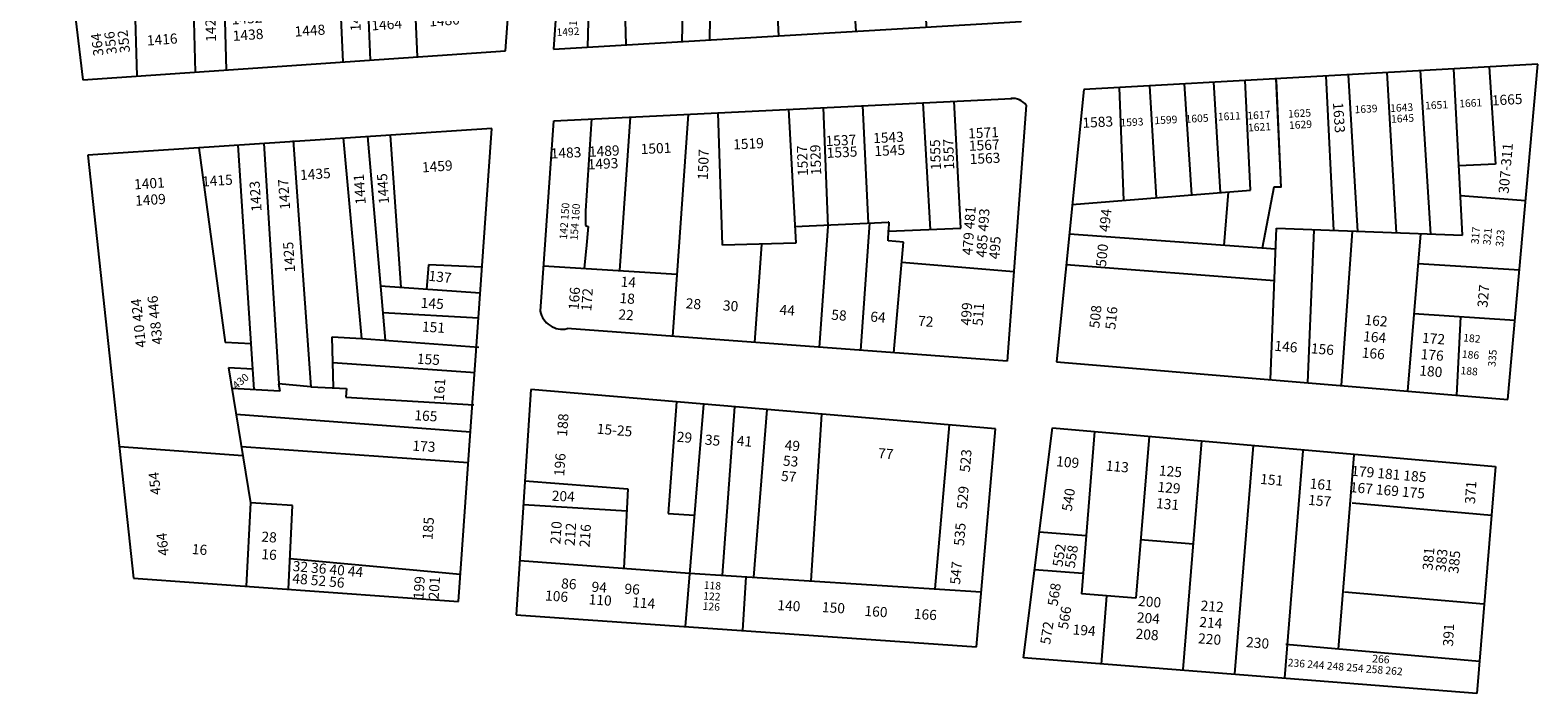
# Model space of a CAD drawing. Units: centimetres. Extents: x -77.4 to -38.3, y -20.7 to 20.8.
# Drawn here: x -54.1 to -49.5, y 2.8 to 4.8 of the extents above; entities that cross this region are included whole.
import ezdxf

# ---------------------------------------------------------------- set-up
doc = ezdxf.new("R2010")
doc.units = ezdxf.units.CM
doc.header["$MEASUREMENT"] = 0
for name, color, linetype in [('LANCAMENTO', 230, 'Continuous'), ('LOTES', 222, 'Continuous'), ('QUARTEIRAO', 172, 'Continuous')]:
    doc.layers.add(name, color=color, linetype=linetype)
doc.styles.add('ROMANS', font='ROMANS', dxfattribs={"height": 2})

# ---------------------------------------------------------------- blocks, each defined once
blk = doc.blocks.new('6c')
at = {"layer": 'LOTES'}
for p, q in [((29.13, -6.79), (27.46, -28.8)), ((34.43, -7.23), (30.81, -51.1)), ((38.17, -40.96), (40.59, -7.75)), ((46.94, -8.29), (44.28, -41.35)), ((57.68, -9.19), (55.6, -42.08)), ((82.87, -11.31), (80.05, -43.64)), ((-0.81, -22.38), (19.5, -23.9)), ((19.5, -23.9), (18.69, -39.59)), ((-1.11, -27), (19.27, -28.25)), ((27.46, -28.8), (32.62, -29.15)), ((-1.84, -38.07), (31.68, -40.56)), ((31.68, -40.55), (89.24, -44.22)), ((42.77, -41.26), (42.1, -51.88))]:
    blk.add_line(p, q, dxfattribs=at)
at = {"layer": 'QUARTEIRAO'}
for p, q in [((0.37, -4.37), (-2.54, -48.79)), ((92.03, -12.08), (0.37, -4.37)), ((88.3, -55.08), (92.03, -12.08)), ((-2.54, -48.79), (88.3, -55.08))]:
    blk.add_line(p, q, dxfattribs=at)
at = {"layer": 'LANCAMENTO', "style": 'ROMANS'}
for s, height, rotation, p in [('188', 2, 86.1053, (7.5, -13.67)), ('15-25', 2, 355.1662, (13.31, -13.04)), ('29', 2, 355.1662, (29.09, -14.63)), ('35', 2, 355.1662, (34.63, -15.2)), ('41', 2, 355.1662, (40.93, -15.39)), ('49', 2, 355.1662, (50.37, -16.28)), ('196', 2, 86.1053, (6.93, -21.5)), ('53', 2, 355.1662, (50.04, -19.33)), ('77', 2, 355.1662, (68.81, -17.87)), ('523', 2, 85.0479, (86.96, -20.73)), ('57', 2, 355.1662, (49.66, -22.35)), ('529', 2, 85.0479, (86.39, -27.99)), ('204', 2, 357.2758, (4.45, -26.27)), ('210', 2, 86.1053, (6.17, -34.91)), ('212', 2, 86.1053, (9, -35.23)), ('216', 2, 86.1053, (11.93, -35.5)), ('535', 2, 85.0479, (85.81, -35.24)), ('547', 2, 85.0479, (85.05, -42.87)), ('86', 2, 355.9175, (6.28, -43.55)), ('106', 2, 355.9175, (3.11, -45.93)), ('94', 2, 355.9175, (12.28, -44.21)), ('96', 2, 355.9175, (18.77, -44.59)), ('122', 1.5, 356.258, (34.33, -45.76)), ('118', 1.5, 356.258, (34.44, -43.62)), ('110', 2, 355.9175, (11.71, -46.69)), ('114', 2, 355.9175, (20.3, -47.26)), ('126', 1.5, 356.258, (34.23, -47.78)), ('140', 2, 356.258, (48.95, -47.83)), ('150', 2, 356.258, (57.74, -48.22)), ('160', 2, 356.258, (66.14, -48.98)), ('166', 2, 356.258, (75.88, -49.55))]:
    blk.add_text(s, height=height, rotation=rotation, dxfattribs=at).set_placement(p)
blk = doc.blocks.new('7c')
at = {"layer": 'LOTES'}
for p, q in [((67.73, -25.91), (66.66, -2.76)), ((79.98, -27.16), (78.51, -2.18)), ((85.95, -26.92), (84.64, -1.88)), ((13.08, -5.37), (11.88, -23.5)), ((20.73, -5), (18.6, -35.28)), ((32.18, -4.44), (29.1, -48.27)), ((38.95, -30.25), (38.11, -4.15)), ((51.99, -3.47), (53.39, -29.91)), ((58.78, -3.14), (59.72, -26.59)), ((11.88, -23.5), (11.88, -26.38)), ((11.88, -26.38), (12.47, -26.56)), ((12.47, -26.56), (12.03, -30.98)), ((53.22, -26.61), (71.76, -25.71)), ((59.72, -26.59), (58.01, -50.41)), ((67.96, -25.9), (66.18, -51.02)), ((71.76, -25.71), (71.61, -25.72)), ((71.76, -25.71), (71.67, -27.33)), ((71.61, -29.4), (71.67, -27.33)), ((74.69, -29.69), (71.61, -29.4)), ((71.67, -27.51), (85.95, -26.92)), ((72.76, -51.5), (74.69, -29.69)), ((12.04, -30.9), (11.66, -34.84)), ((53.39, -29.91), (38.95, -30.25)), ((45.34, -49.47), (46.73, -30.06)), ((3.64, -34.34), (29.96, -36)), ((96.44, -35.56), (74.34, -33.66))]:
    blk.add_line(p, q, dxfattribs=at)
at = {"layer": 'QUARTEIRAO'}
for p, q in [((5.69, -5.73), (96.01, -1.33)), ((98.86, -2.68), (95.14, -53.16)), ((3, -43.31), (5.69, -5.73)), ((95.14, -53.16), (8.29, -46.73))]:
    blk.add_line(p, q, dxfattribs=at)
for centre, radius, start, end in [((96.1, -4.83), 3.5, 37.9813, 94.1705), ((7.32, -42.43), 4.41, 191.4724, 282.6873)]:
    blk.add_arc(centre, radius, start, end, dxfattribs=at)
at = {"layer": 'LANCAMENTO', "style": 'ROMANS'}
for s, height, rotation, p in [('1537', 2, 2.7867, (59.33, -10.75)), ('1543', 2, 2.7867, (68.71, -10.17)), ('1571', 2, 2.7867, (87.45, -9.25)), ('1483', 2, 2.7867, (5.09, -13.2)), ('1489', 2, 2.7867, (12.63, -12.85)), ('1501', 2, 2.7867, (22.84, -12.33)), ('1507', 2, 87.7861, (36.04, -17.46)), ('1519', 2, 2.7867, (41.09, -11.41)), ('1527', 2, 92.0396, (55.83, -16.61)), ('1529', 2, 92.0396, (58.44, -16.44)), ('1535', 2, 2.7867, (59.55, -13.08)), ('1545', 2, 2.7867, (68.96, -12.73)), ('1555', 2, 92, (82.06, -15.44)), ('1557', 2, 92, (84.68, -15.33)), ('1567', 2, 2.7867, (87.61, -11.69)), ('1493', 2, 2.7867, (12.39, -15.35)), ('1563', 2, 2.7867, (87.76, -14.3)), ('142 150', 1.5, 86, (8.25, -29.21)), ('154 160', 1.5, 86, (10.35, -29.37)), ('479 481', 2, 86, (88.25, -32.32)), ('485 493', 2, 86, (90.98, -32.78)), ('495', 2, 86, (93.54, -33.12)), ('166', 2, 86, (10.55, -43.13)), ('14', 2, 356.1317, (18.79, -38.44)), ('172', 2, 86, (13.05, -43.35)), ('18', 2, 356.1317, (18.57, -41.67)), ('28', 2, 355.6187, (31.63, -42.71)), ('30', 2, 355.6187, (38.96, -43.12)), ('22', 2, 356.1317, (18.35, -44.9)), ('44', 2, 355.6187, (50.14, -43.97)), ('58', 2, 355.6187, (60.35, -44.95)), ('64', 2, 355.6187, (68.05, -45.33)), ('72', 2, 355.6187, (77.47, -46.17)), ('499', 2, 86, (87.92, -46.16)), ('511', 2, 86, (90.27, -46.23))]:
    blk.add_text(s, height=height, rotation=rotation, dxfattribs=at).set_placement(p)
blk = doc.blocks.new('8c')
at = {"layer": 'LOTES'}
for p, q in [((46.36, 118.88), (45.93, 113.88)), ((55.25, 118.37), (54.76, 109.58)), ((62.89, 117.94), (60.47, 90.3)), ((54.76, 109.58), (8.38, 113.09)), ((45.93, 113.88), (54.95, 113.03)), ((62.44, 112.88), (103.42, 109.86)), ((7.54, 100.39), (53.73, 96.98)), ((7.22, 95.57), (53.55, 92.16)), ((53.73, 96.98), (53.36, 86.68)), ((53.59, 93.25), (60.68, 92.7)), ((53.36, 86.68), (6.81, 89.36)), ((60.47, 90.3), (101.18, 87.11)), ((6.2, 80.12), (52.76, 77.28)), ((84.1, 71.08), (84.85, 80.17)), ((84.85, 80.17), (100.39, 79.11)), ((52.76, 77.28), (52.5, 73.44)), ((52.5, 73.44), (84.1, 71.08)), ((65.28, 72.49), (65.02, 69.61)), ((51.98, 66.85), (5.52, 69.71)), ((52.24, 70.49), (51.1, 54.47)), ((99.23, 67.26), (52.24, 70.49)), ((51.48, 59.7), (5.08, 63.06)), ((4.73, 57.77), (97.64, 51.17)), ((57.44, 54.02), (60.53, 3.6)), ((97.46, 49.26), (57.55, 52.17)), ((3.63, 41.09), (40.55, 36.96)), ((37.65, 37.29), (37.94, 18.76)), ((40.55, 36.96), (40.57, 35.27)), ((40.57, 35.27), (58.65, 34.34)), ((43.65, 35.11), (45.31, 2.7)), ((2.93, 30.48), (37.8, 27.75)), ((95.57, 30.04), (73.46, 31.85)), ((73.46, 31.85), (74.44, 4.42)), ((37.94, 18.76), (2.34, 21.47)), ((7.71, 0.48), (8.14, 21.03)), ((14.66, 20.53), (15.15, 0.92)), ((26.27, 1.58), (26.78, 19.61)), ((31.95, 19.21), (31.71, 1.9))]:
    blk.add_line(p, q, dxfattribs=at)
at = {"layer": 'QUARTEIRAO'}
for p, q in [((8.9, 121), (0.93, 0.08)), ((103.98, 115.61), (8.9, 121)), ((93.16, 5.52), (103.98, 115.61)), ((0.93, 0.08), (93.16, 5.52))]:
    blk.add_line(p, q, dxfattribs=at)
at = {"layer": 'LANCAMENTO', "style": 'ROMANS'}
for s, height, rotation, p in [('4', 2, 86.2032, (16.29, 115.16)), ('41-45', 1.5, 356.6848, (46.61, 114.75)), ('49', 2, 356.6848, (56.96, 112.47)), ('55', 2, 356.4602, (65.89, 113.5)), ('-', 2, 356.4602, (70.07, 113.22)), ('71', 2, 356.4602, (73, 113.22)), ('-', 2, 356.4602, (77.05, 112.8)), ('73', 2, 356.4602, (79.84, 112.8)), ('-', 2, 356.4602, (84.02, 112.25)), ('81', 2, 356.4602, (86.81, 112.25)), ('89', 2, 356.4602, (94.34, 111.97)), ('H', 2, 60.7528, (58.95, 107.84)), ('-', 2, 356.4602, (91, 111.97)), ('10-18', 2, 86.2032, (15.19, 101.2)), ('C', 2, 45.7528, (57.45, 106.07)), ('E', 2, 15.7528, (50.32, 102.05)), ('L', 2, 20.7528, (52.24, 102.52)), ('B', 2, 25.7528, (54.18, 103.52)), ('A', 2, 35.7528, (56.06, 104.62)), ('20', 2, 86.2032, (18.42, 100.99)), ('GALERIA', 2, 358.9505, (34.08, 101.51)), ('S', 2, 10.7528, (48.26, 101.71)), ('24', 2, 86.2032, (14.7, 95.82)), ('355', 2, 84.156, (96.28, 96.43)), ('30', 2, 86.2032, (14.45, 90.19)), ('32', 2, 86.2032, (17.55, 89.98)), ('38', 2, 86.2032, (13.96, 81.99)), ('371', 2, 84.156, (94.69, 80.88)), ('44', 2, 86.2032, (13.47, 72.19)), ('383', 2, 84.156, (87.34, 71.46)), ('379', 2, 84.156, (90.56, 71.13)), ('375', 2, 84.156, (93.78, 70.8)), ('54', 2, 85.474, (12.98, 64.24)), ('62', 2, 85.474, (12.37, 57.75)), ('391', 2, 84.332, (85.87, 57.14)), ('395', 2, 84.332, (89.09, 56.82)), ('399', 2, 84.332, (92.32, 56.5)), ('405', 1.5, 354.332, (88.47, 50.21)), ('78-66', 2, 86.1598, (11.39, 43.18)), ('76-72', 2, 86.1598, (14.62, 42.97)), ('411', 2, 84.332, (90.53, 37.31)), ('M', 2, 45, (72.28, 37.25)), ('A', 2, 30, (74.28, 38.58)), ('L', 2, 10, (76.4, 39.14)), ('86', 2, 86.006, (10.9, 33.15)), ('88', 2, 86.006, (14.13, 32.92)), ('90', 2, 86.006, (17.36, 32.69)), ('A', 2, 55, (68.73, 34.36)), ('R', 2, 75, (67.06, 31.03)), ('I', 2, 65, (68.06, 33.25)), ('E', 2, 80, (66.62, 29.25)), ('GAL', 2, 90.4515, (66.51, 23.92)), ('94', 2, 86.006, (10.29, 23.6)), ('433', 2, 84.332, (85.41, 20.78)), ('423', 2, 84.332, (88.63, 20.46)), ('108-104-100', 1.5, 86.0965, (5.48, 4.56)), ('1528', 2, 3.4008, (34.91, 14.42)), ('1572', 2, 3.4008, (78.84, 13.63)), ('1538', 2, 3.4008, (35.1, 11.19)), ('1560', 2, 3.4008, (63.58, 9.64)), ('1578', 2, 3.4008, (79.03, 10.4)), ('1512', 2, 3.4008, (16.54, 6.83)), ('1524', 1.5, 3.4008, (26.09, 7.44)), ('1534', 2, 3.4008, (35.3, 7.95)), ('1546', 2, 3.4008, (48.51, 8.54)), ('1504', 2, 3.4008, (7.84, 6.22)), ('1492', 1.5, 3.4008, (1.54, 2.64))]:
    blk.add_text(s, height=height, rotation=rotation, dxfattribs=at).set_placement(p)
blk.add_text('CON', height=2, dxfattribs=at).set_placement((78.62, 39.25))
blk = doc.blocks.new('5c')
at = {"layer": 'LOTES'}
for p, q in [((37.45, 98.5), (40.95, 49.92)), ((51.01, 59.44), (47.42, 99.03)), ((52.16, 99.26), (55.63, 59.12)), ((56.6, 99.55), (58.71, 69.51)), ((18.88, 97.04), (24.06, 58.69)), ((29.78, 49.37), (26.6, 97.6)), ((31.69, 98.01), (34.62, 50.51)), ((64.16, 74), (63.8, 69.15)), ((74.73, 73.54), (64.16, 74)), ((74.37, 68.4), (54.71, 69.79)), ((74.02, 63.46), (55.16, 64.5)), ((45.45, 49.73), (45.16, 59.81)), ((45.16, 59.81), (51.01, 59.44)), ((29.19, 58.42), (24.06, 58.69)), ((51.01, 59.45), (74.09, 57.78)), ((29.52, 53.39), (24.74, 53.65)), ((24.74, 53.65), (29.09, 27.08)), ((45.31, 54.75), (73.41, 52.76)), ((34.83, 49.1), (25.41, 49.6)), ((40.95, 49.92), (34.6, 50.52)), ((34.6, 50.52), (34.83, 49.1)), ((40.95, 49.92), (48.02, 49.62)), ((48.02, 49.62), (47.84, 47.9)), ((47.84, 47.9), (73.13, 46.37)), ((26.23, 44.57), (72.44, 41.04)), ((3.18, 38.17), (27.57, 36.41)), ((72, 34.94), (27.29, 38.12)), ((29.09, 27.08), (28.22, 10.6)), ((37.34, 26.53), (29.09, 27.08)), ((36.54, 10), (37.34, 26.53)), ((70.45, 12.92), (36.83, 16.01))]:
    blk.add_line(p, q, dxfattribs=at)
at = {"layer": 'QUARTEIRAO'}
for p, q in [((76.67, 100.89), (-3.03, 95.58)), ((70.07, 7.58), (76.67, 100.89)), ((-3.03, 95.58), (5.99, 12.2)), ((5.99, 12.2), (70.07, 7.58))]:
    blk.add_line(p, q, dxfattribs=at)
at = {"layer": 'LANCAMENTO', "style": 'ROMANS'}
for s, height, rotation, p in [('1435', 2, 3.8118, (38.9, 90.7)), ('1459', 2, 4.0252, (62.96, 92.2)), ('1401', 2, 3.8118, (6.15, 88.85)), ('1415', 2, 3.8118, (19.57, 89.41)), ('1423', 2, 94.1204, (31.26, 84.56)), ('1427', 2, 94.1204, (36.9, 84.93)), ('1441', 2, 94.0234, (51.81, 85.94)), ('1445', 2, 94.0234, (56.41, 86.05)), ('1409', 2, 3.8118, (6.36, 85.62)), ('1425', 2, 94.1204, (37.89, 72.55)), ('137', 2, 353.8306, (64.11, 70.86)), ('410 424', 2, 96.1747, (8.47, 57.76)), ('438 446', 2, 96.1747, (11.73, 58.36)), ('145', 2, 356.4264, (62.6, 65.52)), ('151', 2, 356.4264, (62.84, 60.83)), ('155', 2, 356.4264, (61.84, 54.5)), ('430', 1.5, 39.6342, (26.27, 49.39)), ('161', 2, 85.9534, (67.2, 47.01)), ('165', 2, 356.4264, (61.34, 43.36)), ('173', 2, 356.4264, (60.96, 37.35)), ('454', 2, 96.1747, (11.4, 28.71)), ('185', 2, 85.9534, (64.96, 19.65)), ('464', 2, 96.1747, (12.94, 16.72)), ('28', 2, 355.8729, (31.15, 19.42)), ('16', 2, 355.655, (17.43, 16.97)), ('16', 2, 355.8729, (31.15, 15.97)), ('32 36 40 44', 2, 354.8096, (37.31, 13.63)), ('48 52 56', 2, 354.8096, (37.25, 11.2)), ('199', 2, 85.9534, (63.17, 7.99)), ('201', 2, 85.9534, (66.16, 7.92))]:
    blk.add_text(s, height=height, rotation=rotation, dxfattribs=at).set_placement(p)
blk = doc.blocks.new('4c')
at = {"layer": 'LOTES'}
for p, q in [((71.93, 102.52), (73.87, 61.02)), ((80.27, 104.02), (78.52, 60.71)), ((54.07, 74.39), (49.74, 98.55)), ((55.72, 99.62), (63.5, 56.09)), ((63.95, 101.09), (68.05, 61.4)), ((35.55, 96.01), (42.47, 57.47)), ((46.58, 97.98), (51.38, 68.54)), ((21.26, 59.36), (15.17, 92.36)), ((24.94, 94.11), (30.85, 58.64)), ((37.36, 58.15), (30.86, 95.17)), ((3.48, 90.26), (9.32, 59.01)), ((79.46, 84.07), (87.43, 83.54)), ((53.31, 74.09), (54.07, 74.39)), ((56.26, 56.56), (53.31, 74.09)), ((86.65, 72.96), (79.04, 73.61)), ((51.38, 68.54), (54.17, 68.98)), ((62.04, 64.28), (67.79, 63.94)), ((-8.74, 59.57), (7.24, 61.31)), ((7.24, 61.31), (8.99, 0.95)), ((20.54, 1.75), (18.96, 59.54)), ((18.96, 59.54), (37.36, 58.15)), ((68.05, 61.4), (85.66, 60.24)), ((9.32, 59.01), (7.3, 59.09)), ((25.07, 59.07), (26.57, 2.17)), ((42.45, 57.57), (42.38, 57.94)), ((42.47, 57.47), (85.29, 54.65)), ((47.29, 57.16), (49.59, 3.76)), ((52.73, 56.8), (55.04, 4.14)), ((58.66, 56.41), (59.2, 44.22)), ((84.85, 48.44), (58.93, 50.4)), ((59.2, 44.22), (62.63, 44.11)), ((84.39, 42.46), (62.46, 44.11)), ((62.63, 44.11), (64.27, 4.78)), ((83.84, 34.97), (62.96, 36.38)), ((-5.11, 29.15), (8.13, 30.72))]:
    blk.add_line(p, q, dxfattribs=at)
at = {"layer": 'QUARTEIRAO'}
for p, q in [((84.2, 104.72), (-12.08, 87.48)), ((81.7, 5.99), (88.81, 102.33)), ((-12.08, 87.48), (-1.66, 0.21)), ((-1.66, 0.21), (81.7, 5.99))]:
    blk.add_line(p, q, dxfattribs=at)
blk.add_arc((85.02, 100.65), 4.15, 23.8557, 101.3661, dxfattribs=at)
at = {"layer": 'LANCAMENTO', "style": 'ROMANS'}
for s, height, rotation, p in [('175', 2, 10.1859, (81.51, 96.59)), ('159', 2, 10.1859, (65.58, 93.64)), ('167', 2, 10.1859, (73.36, 94.86)), ('147', 2, 10.1859, (50.94, 90.9)), ('155', 2, 10.1859, (57.96, 92.12)), ('137', 2, 10.1859, (39.05, 88.92)), ('141', 2, 100.6276, (50.94, 87.55)), ('7-11-13', 1.5, 85.7152, (82.04, 84.64)), ('17-19-21', 1.5, 85.7152, (84.23, 84.06)), ('115', 2, 10.1859, (17.85, 85.11)), ('121', 2, 10.1859, (26.55, 86.48)), ('27', 2, 85.7152, (83.86, 80.01)), ('-', 2, 85.7152, (83.47, 78.07)), ('308', 2, 97.2245, (-3.16, 70.16)), ('294', 2, 97.2245, (-0.1, 70.82)), ('25', 2, 85.7152, (83.6, 74.31)), ('33-39', 2, 85.7152, (82.53, 61.51)), ('316', 2, 97.2245, (-1.14, 52.17)), ('312', 2, 97.2245, (2.07, 52.58)), ('47', 2, 85.7152, (76.74, 55.95)), ('49', 2, 85.7152, (79.97, 55.7)), ('53', 2, 85.7152, (79.41, 50.09)), ('328', 2, 97.2245, (0.14, 42.36)), ('332', 2, 97.2245, (3.35, 42.82)), ('57', 2, 86.6797, (78.73, 44.04)), ('65', 2, 86.6797, (78.58, 37.5)), ('336', 2, 97.2245, (1.41, 31.78)), ('324', 2, 97.2245, (4.62, 32.19)), ('340', 2, 97.2245, (6.31, 19.58)), ('81', 2, 86.0291, (77.07, 21.13)), ('348', 2, 97.2245, (0.8, 18.84)), ('344', 2, 97.2245, (3.81, 19.21)), ('91', 2, 86.0291, (76.63, 15.03)), ('1454', 2, 91.8793, (53.15, 9.84)), ('1460', 2, 4.0929, (55.09, 13.2)), ('1426', 2, 91.8793, (24.63, 7.76)), ('1432', 2, 4.0929, (27.74, 11.13)), ('1444', 2, 4.0929, (39.94, 11.98)), ('1464', 2, 4.0929, (55.32, 9.97)), ('1480', 2, 4.0929, (66.72, 10.76)), ('364', 2, 97.2245, (2.43, 5.06)), ('356', 2, 97.2245, (5.07, 5.39)), ('352', 2, 97.2245, (7.66, 5.68)), ('1416', 2, 4.0929, (11.02, 6.99)), ('1438', 2, 4.0929, (27.97, 7.9)), ('1448', 2, 4.0929, (40.17, 8.75))]:
    blk.add_text(s, height=height, rotation=rotation, dxfattribs=at).set_placement(p)
blk = doc.blocks.new('18c')
at = {"layer": 'LOTES'}
for p, q in [((6.26, -0.7), (4.18, -32.72)), ((17.04, -1.46), (14.95, -33.39)), ((27.41, -2.19), (24.47, -47.34)), ((37.59, -2.91), (34.64, -48.01)), ((47.45, -3.81), (44.52, -48.65)), ((57.53, -4.47), (55.03, -42.8)), ((57.31, -13.93), (84.84, -15.88)), ((4.92, -21.24), (-4.32, -20.67)), ((26.08, -22.56), (15.7, -21.91)), ((4.44, -28.73), (-5.13, -28.13)), ((14.95, -33.39), (4.18, -32.72)), ((56.06, -31.48), (83.6, -33.43)), ((9.17, -33.03), (8.29, -46.5)), ((82.96, -44.77), (44.66, -42.06))]:
    blk.add_line(p, q, dxfattribs=at)
at = {"layer": 'QUARTEIRAO'}
for p, q in [((-7.04, -45.54), (-2.06, -0.11)), ((-2.06, -0.11), (85.47, -6.3)), ((85.47, -6.3), (82.54, -51.13)), ((82.54, -51.13), (-7.04, -45.54))]:
    blk.add_line(p, q, dxfattribs=at)
at = {"layer": 'LANCAMENTO', "style": 'ROMANS'}
for s, height, rotation, p in [('109', 2, 355.8909, (-1.26, -7.63)), ('113', 2, 355.8909, (8.54, -8.34)), ('125', 2, 355.8909, (19.04, -9.12)), ('151', 2, 355.8909, (39.05, -10.47)), ('179 181 185', 2, 355.8909, (56.99, -8.57)), ('129', 2, 355.8909, (18.81, -12.35)), ('161', 2, 355.8909, (48.82, -11.22)), ('167 169 175', 2, 355.8909, (56.76, -11.8)), ('371', 2, 86.8889, (81.54, -13.82)), ('540', 2, 82, (2.01, -16.6)), ('131', 2, 355.8909, (18.58, -15.58)), ('157', 2, 355.8909, (48.58, -14.45)), ('552', 2, 82, (0.36, -27.57)), ('558', 2, 82, (2.77, -27.79)), ('381', 2, 85.8625, (73.38, -27.05)), ('383', 2, 85.8625, (75.99, -27.31)), ('385', 2, 85.8625, (78.5, -27.61)), ('568', 2, 82, (-0.49, -35.33)), ('566', 2, 82, (1.63, -39.87)), ('200', 2, 356.5448, (15.35, -34.92)), ('212', 2, 356.5448, (27.7, -35.63)), ('572', 2, 82, (-1.83, -42.92)), ('204', 2, 356.5448, (15.16, -38.16)), ('214', 2, 356.5448, (27.5, -38.86)), ('391', 2, 87.988, (77.67, -41.96)), ('194', 2, 356.3443, (2.53, -40.75)), ('208', 2, 356.5448, (14.96, -41.39)), ('220', 2, 356.5448, (27.31, -42.1)), ('230', 2, 356.5448, (36.79, -42.69)), ('266', 1.5, 356.3443, (61.74, -45.28)), ('236 244 248 254 258 262', 1.5, 356.3443, (45.08, -46.34))]:
    blk.add_text(s, height=height, rotation=rotation, dxfattribs=at).set_placement(p)
blk = doc.blocks.new('17c')
at = {"layer": 'LOTES'}
for p, q in [((53.77, -27.75), (51.88, 3.14)), ((59.46, 3.56), (61.34, -28.04)), ((66.02, 3.94), (68.11, -28.29)), ((74.39, -28.53), (72.72, 4.31)), ((79.66, 4.7), (80.89, -14.52)), ((6.65, 0.59), (7.48, -21.65)), ((14.01, -21.12), (12.71, 0.93)), ((19.5, 1.31), (20.91, -20.57)), ((25.25, 1.64), (26.6, -20.12)), ((32.57, -19.64), (31.53, 1.99)), ((37.59, 2.33), (38.52, -19.07)), ((37.6, 2.02), (38.52, -19.07)), ((49.02, -27.58), (47.51, 2.89)), ((80.89, -14.52), (73.69, -14.84)), ((-2.59, -22.45), (32.57, -19.64)), ((28.13, -20), (27.29, -30.53)), ((37.16, -19.04), (34.86, -31.07)), ((38.52, -19.02), (37.16, -19.04)), ((38.52, -19.07), (38.52, -19.07)), ((73.99, -20.68), (86.86, -21.66)), ((37.53, -31.27), (-3.18, -28.33)), ((36.5, -56.99), (37.7, -27.15)), ((37.7, -27.15), (74.39, -28.53)), ((45.07, -27.43), (43.81, -57.6)), ((52.64, -27.71), (50.43, -58.15)), ((66.12, -28.22), (63.52, -59.24)), ((37.28, -37.51), (-3.8, -34.36)), ((65.62, -34.08), (85.63, -35.37)), ((84.74, -45.34), (64.79, -43.99)), ((74.01, -44.61), (73.21, -60.05))]:
    blk.add_line(p, q, dxfattribs=at)
at = {"layer": 'QUARTEIRAO'}
for p, q in [((89.27, 5.25), (-0.29, 0.2)), ((83.35, -60.89), (89.27, 5.25)), ((-0.29, 0.2), (-5.74, -53.47)), ((-5.74, -53.47), (83.35, -60.89))]:
    blk.add_line(p, q, dxfattribs=at)
at = {"layer": 'LANCAMENTO', "style": 'ROMANS'}
for s, height, rotation, p in [('1633', 2, 273.8895, (48.83, -2.37)), ('1639', 1.5, 3.1147, (53.13, -4.48)), ('1643', 1.5, 3.1147, (60.16, -4.22)), ('1651', 1.5, 3.1147, (67.05, -3.72)), ('1661', 1.5, 3.1147, (73.78, -3.33)), ('1665', 2, 3.1147, (80.23, -2.94)), ('1583', 2, 3.1147, (-0.55, -7.36)), ('1593', 1.5, 3.1147, (6.95, -7.09)), ('1599', 1.5, 3.1147, (13.64, -6.64)), ('1605', 1.5, 3.1147, (19.79, -6.36)), ('1611', 1.5, 3.1147, (26.16, -5.91)), ('1617', 1.5, 3.1147, (31.98, -5.7)), ('1625', 1.5, 3.1147, (40.02, -5.34)), ('1629', 1.5, 3.1147, (40.2, -7.58)), ('1645', 1.5, 3.1147, (60.34, -6.36)), ('1621', 1.5, 3.1147, (32.1, -8.05)), ('307-311', 2, 84.939, (83.48, -20.4)), ('494', 2, 84.2851, (4.69, -27.93)), ('317', 1.5, 84.939, (77.57, -30.33)), ('321', 1.5, 84.939, (79.92, -30.52)), ('323', 1.5, 84.939, (82.42, -30.85)), ('500', 2, 84.2851, (4.04, -34.83)), ('327', 2, 84.939, (79.31, -42.86)), ('508', 2, 84.2851, (2.74, -46.94)), ('516', 2, 84.2851, (5.89, -47.2)), ('162', 2, 355.2618, (55, -46.18)), ('164', 2, 355.2618, (54.73, -49.4)), ('146', 2, 355.2618, (37.22, -51.29)), ('156', 2, 355.2618, (44.42, -51.79)), ('172', 2, 355.2618, (66.34, -49.7)), ('182', 1.5, 355.2618, (74.5, -49.45)), ('166', 2, 355.2618, (54.46, -52.63)), ('176', 2, 355.2618, (66.08, -52.93)), ('186', 1.5, 355.2618, (74.23, -52.68)), ('335', 1.5, 84.939, (80.89, -54.51)), ('180', 2, 355.2618, (65.81, -56.16)), ('188', 1.5, 355.2618, (73.96, -55.91))]:
    blk.add_text(s, height=height, rotation=rotation, dxfattribs=at).set_placement(p)

msp = doc.modelspace()

# ---------------------------------------------------------------- block references
at = {"layer": 'LOTES', "xscale": 0.0153695361600015, "yscale": 0.0153695361600015, "zscale": 0.01536953616}
for name, p in [('8c', (-52.4833, 4.7687)), ('4c', (-53.8709, 4.6733)), ('17c', (-50.8561, 4.6443)), ('7c', (-52.5554, 4.6412)), ('5c', (-53.8349, 2.9792)), ('6c', (-52.5436, 3.8052))]:
    msp.add_blockref(name, p, dxfattribs=at)
at = {"layer": 'LOTES', "xscale": 0.0153695361600014, "yscale": 0.0153695361600015, "zscale": 0.01536953616, "rotation": 359.0794705807622}
msp.add_blockref('18c', (-50.9247, 3.6231), dxfattribs=at)

doc.saveas('drawing.dxf')
